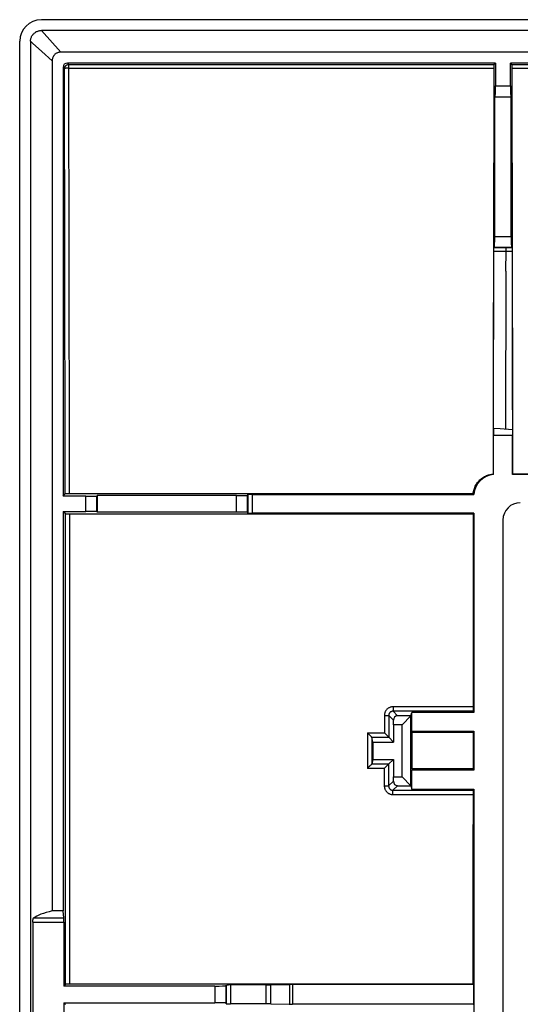
# Model space of a CAD drawing. Units: millimetres. Extents: x 58 to 361, y 114 to 204.
# Drawn here: x 58 to 81, y 159 to 204 of the extents above; entities that cross this region are included whole.
import ezdxf

# ---------------------------------------------------------------- set-up
doc = ezdxf.new("R2010")
doc.units = ezdxf.units.MM
doc.header["$LTSCALE"] = 23.1
doc.layers.get('0').update_dxf_attribs({"linetype": 'CONTINUOUS'})
for name, color, linetype in [('ASSI', 7, 'CONTINUOUS'), ('DRAFT', 7, 'CONTINUOUS'), ('RACCORDO', 7, 'CONTINUOUS')]:
    doc.layers.add(name, color=color, linetype=linetype)

msp = doc.modelspace()

# ---------------------------------------------------------------- linework, layer by layer
at = {"color": 250, "linetype": 'CONTINUOUS'}
for p, q in [((60.464, 201.778), (60.398, 201.843)), ((60.664, 201.978), (60.598, 202.043)), ((60.664, 201.812), (60.664, 201.978)), ((60.664, 201.978), (80.283, 201.978)), ((81.114, 201.978), (83.366, 201.978)), ((60.487, 192.498), (60.464, 201.778)), ((60.687, 192.517), (60.664, 201.812)), ((60.664, 201.812), (80.28, 201.812)), ((81.117, 201.812), (83.364, 201.812)), ((80.348, 200.984), (81.048, 200.984)), ((80.34, 200.484), (81.057, 200.484)), ((80.317, 194.039), (81.08, 194.039)), ((80.281, 193.351), (81.116, 193.351)), ((80.285, 193.527), (81.113, 193.526)), ((80.834, 192.44), (80.838, 193.37)), ((80.834, 192.44), (80.811, 185.13)), ((61.457, 181.343), (61.457, 182.043)), ((61.957, 181.334), (61.957, 182.052)), ((68.403, 181.312), (68.403, 182.074)), ((69.123, 182.127), (69.123, 181.259)), ((60.513, 159.508), (60.504, 181.238)), ((60.713, 159.511), (60.704, 181.234)), ((75.625, 172.322), (75.625, 172.116)), ((79.317, 172.322), (75.625, 172.322)), ((75.225, 171.922), (75.224, 171.122)), ((75.225, 171.922), (75.259, 171.922)), ((75.259, 171.922), (75.292, 171.922)), ((75.292, 171.922), (75.323, 171.921)), ((75.425, 171.916), (75.424, 170.917)), ((75.641, 171.7), (75.425, 171.916)), ((75.834, 171.907), (75.625, 172.116)), ((79.321, 172.116), (75.625, 172.116)), ((74.442, 171.122), (74.442, 169.472)), ((74.442, 171.122), (75.224, 171.122)), ((74.642, 170.917), (74.642, 169.668)), ((74.642, 170.917), (75.424, 170.917)), ((75.423, 169.667), (74.642, 169.667)), ((75.423, 169.668), (75.422, 168.667)), ((75.223, 169.472), (74.442, 169.472)), ((75.223, 169.472), (75.222, 168.671)), ((75.222, 168.671), (75.273, 168.671)), ((75.273, 168.671), (75.32, 168.67)), ((75.32, 168.67), (75.349, 168.67)), ((75.641, 168.886), (75.422, 168.667)), ((75.834, 168.679), (75.622, 168.467)), ((75.622, 168.271), (75.622, 168.467)), ((75.622, 168.467), (79.319, 168.467)), ((75.622, 168.271), (79.316, 168.271)), ((59.003, 162.375), (60.433, 162.375)), ((59.041, 162.572), (60.43, 162.572)), ((67.404, 159.428), (67.404, 158.658)), ((68.123, 159.477), (68.123, 158.609)), ((69.774, 158.609), (69.774, 159.477)), ((69.986, 158.608), (69.986, 159.478)), ((70.84, 159.493), (70.84, 158.593)), ((70.981, 159.494), (70.981, 158.592))]:
    msp.add_line(p, q, dxfattribs=at)
at = {"color": 7, "linetype": 'CONTINUOUS'}
for p, q in [((80.283, 201.978), (80.348, 202.043)), ((80.348, 202.043), (80.348, 200.984)), ((81.048, 200.984), (81.048, 202.043)), ((81.114, 201.978), (81.048, 202.043)), ((103.048, 202.043), (81.048, 202.043)), ((80.34, 200.484), (80.317, 200.462)), ((81.057, 200.484), (81.08, 200.462)), ((80.317, 194.039), (80.317, 200.462)), ((81.08, 200.462), (80.317, 200.462)), ((81.08, 194.039), (81.08, 200.462)), ((80.268, 185.169), (80.281, 193.351)), ((80.281, 193.397), (80.282, 193.44)), ((80.281, 193.351), (80.281, 193.397)), ((80.282, 193.44), (80.282, 193.465)), ((80.285, 193.527), (80.308, 193.539)), ((80.308, 193.539), (81.088, 193.539)), ((81.088, 193.539), (81.113, 193.526)), ((81.115, 193.495), (81.115, 193.476)), ((81.115, 193.476), (81.115, 193.452)), ((81.115, 193.452), (81.116, 193.412)), ((81.116, 193.412), (81.116, 193.367)), ((81.116, 193.367), (81.127, 186.944)), ((81.127, 186.944), (81.13, 185.108)), ((80.268, 185.169), (80.265, 184.843)), ((80.57, 185.146), (80.268, 185.169)), ((81.13, 185.108), (80.57, 185.146)), ((81.13, 185.108), (81.132, 184.843)), ((80.265, 183.043), (80.265, 184.843)), ((81.132, 184.843), (80.265, 184.843)), ((81.132, 183.043), (81.132, 184.843)), ((80.265, 183.043), (80.242, 183.066)), ((81.132, 183.043), (81.155, 183.066)), ((90.381, 183.043), (81.132, 183.043)), ((90.158, 183.066), (81.155, 183.066)), ((60.398, 182.043), (60.503, 182.147)), ((61.457, 182.043), (60.398, 182.043)), ((60.562, 182.15), (60.54, 182.149)), ((60.59, 182.15), (60.562, 182.15)), ((79.324, 182.151), (60.652, 182.151)), ((61.957, 182.052), (61.98, 182.074)), ((61.98, 182.074), (61.98, 181.312)), ((68.403, 182.074), (61.98, 182.074)), ((68.903, 182.083), (68.923, 182.123)), ((68.903, 181.303), (68.903, 182.083)), ((68.923, 182.123), (68.923, 181.263)), ((69.123, 182.127), (79.348, 182.127)), ((79.348, 182.127), (79.324, 182.151)), ((60.398, 181.343), (60.398, 162.896)), ((60.398, 181.343), (60.504, 181.238)), ((60.398, 181.343), (61.457, 181.343)), ((60.576, 181.235), (60.605, 181.235)), ((60.605, 181.235), (60.653, 181.234)), ((60.653, 181.234), (79.324, 181.234)), ((61.957, 181.334), (61.98, 181.312)), ((68.403, 181.312), (61.98, 181.312)), ((68.923, 181.263), (68.903, 181.303)), ((79.348, 181.259), (69.123, 181.259)), ((79.348, 181.259), (79.324, 181.234)), ((79.348, 181.259), (79.348, 172.061)), ((80.698, 180.944), (80.698, 137.142)), ((76.452, 171.907), (75.834, 171.907)), ((76.452, 171.907), (76.048, 171.493)), ((76.452, 171.907), (76.49, 172.061)), ((76.452, 168.679), (76.452, 171.907)), ((76.49, 171.193), (76.49, 172.061)), ((79.348, 172.061), (76.49, 172.061)), ((79.348, 172.061), (79.321, 172.116)), ((75.648, 171.493), (75.641, 171.7)), ((75.648, 171.493), (75.648, 170.693)), ((76.048, 171.493), (75.648, 171.493)), ((76.048, 169.093), (76.048, 171.493)), ((74.462, 171.103), (74.442, 171.122)), ((74.52, 171.045), (74.462, 171.103)), ((74.574, 170.989), (74.52, 171.045)), ((74.598, 170.965), (74.574, 170.989)), ((74.618, 170.944), (74.598, 170.965)), ((74.634, 170.927), (74.618, 170.944)), ((75.243, 171.103), (75.224, 171.122)), ((75.301, 171.046), (75.243, 171.103)), ((75.354, 170.991), (75.301, 171.046)), ((75.378, 170.966), (75.354, 170.991)), ((75.399, 170.945), (75.378, 170.966)), ((75.414, 170.929), (75.399, 170.945)), ((76.506, 171.13), (76.49, 171.193)), ((76.49, 171.193), (79.348, 171.193)), ((79.317, 171.13), (76.506, 171.13)), ((79.317, 171.13), (79.348, 171.193)), ((79.348, 171.193), (79.348, 169.393)), ((74.698, 170.693), (74.642, 170.917)), ((74.698, 170.693), (74.698, 169.893)), ((74.698, 170.693), (75.648, 170.693)), ((75.424, 170.917), (75.648, 170.693)), ((74.547, 169.577), (74.484, 169.514)), ((74.576, 169.605), (74.547, 169.577)), ((74.698, 169.893), (74.642, 169.668)), ((74.698, 169.893), (75.648, 169.893)), ((75.329, 169.577), (75.265, 169.514)), ((75.358, 169.606), (75.329, 169.577)), ((75.423, 169.668), (75.648, 169.893)), ((75.648, 169.893), (75.648, 169.093)), ((74.484, 169.514), (74.442, 169.472)), ((75.265, 169.514), (75.223, 169.472)), ((76.506, 169.458), (76.49, 169.393)), ((76.49, 168.525), (76.49, 169.393)), ((79.348, 169.393), (76.49, 169.393)), ((79.316, 169.458), (76.506, 169.458)), ((79.316, 169.458), (79.348, 169.393)), ((75.641, 168.886), (75.648, 169.093)), ((75.648, 169.093), (76.048, 169.093)), ((75.834, 168.679), (76.452, 168.679)), ((76.048, 169.093), (76.452, 168.679)), ((76.452, 168.679), (76.49, 168.525)), ((76.49, 168.525), (79.348, 168.525)), ((79.348, 168.525), (79.319, 168.467)), ((79.348, 168.525), (79.348, 149.561)), ((60.43, 162.572), (60.398, 162.896)), ((59.003, 162.375), (59.003, 155.711)), ((60.433, 162.375), (60.433, 159.428)), ((60.513, 159.508), (60.433, 159.428)), ((67.404, 159.428), (60.433, 159.428)), ((60.573, 159.51), (60.55, 159.51)), ((60.6, 159.511), (60.573, 159.51)), ((60.646, 159.511), (60.6, 159.511)), ((60.696, 159.511), (60.646, 159.511)), ((79.314, 159.511), (60.696, 159.511)), ((67.904, 159.436), (67.923, 159.473)), ((67.904, 159.436), (67.904, 158.649)), ((67.923, 159.473), (67.923, 158.613)), ((69.774, 159.477), (68.123, 159.477)), ((69.986, 159.478), (70.84, 159.493)), ((79.331, 159.494), (70.981, 159.494)), ((79.331, 159.494), (79.314, 159.511)), ((79.331, 159.494), (79.331, 158.592)), ((60.433, 158.658), (60.433, 155.711)), ((60.513, 158.578), (60.433, 158.658)), ((60.433, 158.658), (67.404, 158.658)), ((67.923, 158.613), (67.904, 158.649)), ((69.774, 158.609), (68.123, 158.609)), ((69.986, 158.608), (70.84, 158.593)), ((79.331, 158.592), (70.981, 158.592)), ((79.331, 158.592), (79.314, 158.575))]:
    msp.add_line(p, q, dxfattribs=at)
at = {"color": 250, "linetype": 'CONTINUOUS'}
for points in [[(60.464, 201.778), (60.464, 201.795), (60.467, 201.812), (60.471, 201.829), (60.476, 201.846), (60.482, 201.862), (60.491, 201.878), (60.5, 201.892), (60.511, 201.906), (60.522, 201.919), (60.535, 201.931), (60.549, 201.941), (60.564, 201.951), (60.579, 201.959), (60.595, 201.966), (60.612, 201.971), (60.629, 201.975), (60.646, 201.977), (60.664, 201.978)], [(60.664, 201.812), (60.647, 201.812), (60.629, 201.811), (60.612, 201.811), (60.596, 201.81), (60.58, 201.809), (60.565, 201.807), (60.55, 201.806), (60.536, 201.804), (60.523, 201.802), (60.512, 201.8), (60.501, 201.797), (60.492, 201.795), (60.483, 201.792), (60.477, 201.789), (60.471, 201.786), (60.467, 201.784), (60.465, 201.781), (60.464, 201.778)], [(80.838, 193.37), (80.838, 193.406), (80.839, 193.424), (80.839, 193.44), (80.839, 193.455), (80.84, 193.469), (80.84, 193.482), (80.841, 193.493), (80.842, 193.503), (80.842, 193.511), (80.843, 193.518), (80.843, 193.523), (80.844, 193.525), (80.845, 193.527)], [(60.503, 182.147), (60.501, 184.157), (60.487, 192.498)], [(60.703, 182.151), (60.701, 184.163), (60.687, 192.517)], [(75.625, 172.322), (75.599, 172.321), (75.573, 172.318), (75.547, 172.314), (75.522, 172.308), (75.497, 172.3), (75.472, 172.291), (75.449, 172.28), (75.425, 172.268), (75.403, 172.254), (75.382, 172.239), (75.362, 172.222), (75.343, 172.205), (75.325, 172.186), (75.308, 172.165), (75.293, 172.144), (75.279, 172.122), (75.267, 172.099), (75.256, 172.075), (75.247, 172.051), (75.239, 172.026), (75.233, 172), (75.229, 171.974), (75.226, 171.948), (75.225, 171.922)], [(75.323, 171.921), (75.351, 171.921), (75.364, 171.92), (75.376, 171.92), (75.387, 171.92), (75.396, 171.919), (75.404, 171.919), (75.411, 171.918), (75.417, 171.918), (75.421, 171.917), (75.424, 171.917), (75.425, 171.916)], [(75.625, 172.116), (75.612, 172.115), (75.599, 172.114), (75.586, 172.112), (75.574, 172.109), (75.561, 172.105), (75.549, 172.101), (75.537, 172.095), (75.525, 172.089), (75.514, 172.082), (75.504, 172.075), (75.493, 172.066), (75.484, 172.057), (75.475, 172.048), (75.467, 172.038), (75.459, 172.027), (75.452, 172.016), (75.446, 172.005), (75.44, 171.993), (75.436, 171.981), (75.432, 171.968), (75.429, 171.955), (75.427, 171.942), (75.426, 171.929), (75.425, 171.916)], [(75.222, 168.671), (75.223, 168.645), (75.226, 168.619), (75.23, 168.593), (75.236, 168.567), (75.244, 168.542), (75.253, 168.518), (75.264, 168.494), (75.276, 168.471), (75.29, 168.448), (75.305, 168.427), (75.322, 168.407), (75.339, 168.388), (75.358, 168.37), (75.379, 168.353), (75.4, 168.338), (75.422, 168.324), (75.445, 168.312), (75.469, 168.301), (75.493, 168.292), (75.518, 168.284), (75.544, 168.278), (75.569, 168.274), (75.595, 168.272), (75.622, 168.271)], [(75.349, 168.67), (75.373, 168.669), (75.384, 168.669), (75.393, 168.669), (75.401, 168.668), (75.408, 168.668), (75.414, 168.668), (75.418, 168.667), (75.421, 168.667), (75.422, 168.667)], [(75.422, 168.667), (75.423, 168.654), (75.424, 168.64), (75.426, 168.628), (75.429, 168.615), (75.433, 168.602), (75.437, 168.59), (75.443, 168.578), (75.449, 168.566), (75.456, 168.555), (75.463, 168.545), (75.472, 168.535), (75.481, 168.525), (75.49, 168.516), (75.5, 168.508), (75.511, 168.5), (75.522, 168.493), (75.533, 168.487), (75.545, 168.482), (75.558, 168.477), (75.57, 168.473), (75.583, 168.47), (75.596, 168.468), (75.609, 168.467), (75.622, 168.467)]]:
    msp.add_lwpolyline(points, dxfattribs=at)
at = {"color": 7, "linetype": 'CONTINUOUS'}
for points in [[(80.282, 193.465), (80.283, 193.486), (80.283, 193.496), (80.283, 193.504), (80.283, 193.511), (80.284, 193.516), (80.284, 193.521), (80.284, 193.524), (80.284, 193.526), (80.285, 193.527)], [(81.113, 193.526), (81.113, 193.526), (81.113, 193.524), (81.114, 193.52), (81.114, 193.516), (81.114, 193.51), (81.114, 193.503), (81.115, 193.495)], [(79.324, 182.151), (79.33, 182.202), (79.338, 182.254), (79.349, 182.305), (79.363, 182.355), (79.379, 182.405), (79.398, 182.454), (79.419, 182.501), (79.443, 182.547), (79.469, 182.592), (79.497, 182.636), (79.528, 182.678), (79.561, 182.719), (79.596, 182.758), (79.634, 182.795), (79.673, 182.83), (79.713, 182.863), (79.756, 182.894), (79.799, 182.922), (79.844, 182.948), (79.891, 182.972), (79.938, 182.993), (79.987, 183.012), (80.037, 183.028), (80.087, 183.041), (80.138, 183.052), (80.19, 183.061), (80.242, 183.066)], [(60.54, 182.149), (60.53, 182.149), (60.522, 182.149), (60.515, 182.148), (60.51, 182.148), (60.506, 182.148), (60.504, 182.148), (60.503, 182.147)], [(60.652, 182.151), (60.636, 182.151), (60.59, 182.15)], [(60.504, 181.238), (60.505, 181.237), (60.507, 181.237), (60.511, 181.237), (60.516, 181.237), (60.523, 181.236), (60.531, 181.236), (60.541, 181.236), (60.551, 181.236), (60.576, 181.235)], [(74.642, 170.917), (74.642, 170.918), (74.64, 170.92), (74.637, 170.923), (74.634, 170.927)], [(75.424, 170.917), (75.421, 170.921), (75.418, 170.925), (75.414, 170.929)], [(74.642, 169.667), (74.64, 169.666), (74.637, 169.664), (74.633, 169.66), (74.629, 169.656), (74.623, 169.65), (74.616, 169.644), (74.609, 169.637), (74.602, 169.63), (74.576, 169.605)], [(74.642, 169.668), (74.642, 169.668), (74.642, 169.668), (74.642, 169.668), (74.642, 169.668), (74.642, 169.668), (74.642, 169.668), (74.642, 169.667), (74.642, 169.667)], [(75.405, 169.651), (75.384, 169.631), (75.358, 169.606)], [(75.423, 169.667), (75.421, 169.666), (75.419, 169.664), (75.415, 169.661), (75.405, 169.651)], [(59.003, 162.375), (59.003, 162.39), (59.004, 162.405), (59.004, 162.42), (59.005, 162.435), (59.006, 162.449), (59.008, 162.464), (59.009, 162.477), (59.011, 162.49), (59.013, 162.503), (59.015, 162.515), (59.018, 162.525), (59.021, 162.535), (59.024, 162.544), (59.027, 162.552), (59.03, 162.559), (59.034, 162.564), (59.037, 162.569), (59.041, 162.572)], [(60.55, 159.51), (60.541, 159.509), (60.533, 159.509), (60.526, 159.509), (60.521, 159.509), (60.517, 159.508), (60.514, 159.508), (60.513, 159.508)]]:
    msp.add_lwpolyline(points, dxfattribs=at)
for centre, major_axis, ratio, start_param, end_param in [((80.283, 201.778), (0, 0.2), 0.017455, 0.017453, 1.397651), ((81.114, 201.778), (0, 0.2), 0.017455, -1.397651, -0.017453), ((83.128, 173.277), (0, 165.633), 0.017455, 1.397651, 1.511659), ((78.269, 173.277), (0, 165.633), 0.017455, -1.511659, -1.397651), ((80.34, 200.984), (0, 0.5), 0.017455, -3.124139, -1.570796), ((81.057, 200.984), (0, 0.5), 0.017455, -4.712389, -3.159046), ((80.308, 194.039), (0, 0.5), 0.017455, -3.132866, -1.570796), ((81.089, 194.039), (0, 0.5), 0.017455, -4.712389, -3.150319), ((80.345, 182.046), (0.707, -0.707), 0.999695, 2.436818, 3.846367), ((61.457, 182.052), (0.5, 0), 0.017455, -1.570796, -0.017453), ((68.403, 182.083), (0.5, 0), 0.017455, -1.570796, -0.008727), ((69.123, 182.123), (0.2, 0), 0.017455, 1.570796, 2.612137), ((81.499, 180.942), (-0.567, 0.567), 0.997265, -0.784029, 0.784029), ((61.457, 181.334), (0.5, 0), 0.017455, 0.017453, 1.570796), ((68.403, 181.303), (0.5, 0), 0.017455, 0.008727, 1.570796), ((69.123, 181.263), (0.2, 0), 0.017455, -3.132866, -1.570796), ((87.137, 159.043), (0, 448.2), 0.017455, 1.521264, 1.541165), ((79.321, 172.316), (0, 0.2), 0.017455, 1.541165, 3.106686), ((75.842, 171.7), (-0.083, 0.191), 0.951833, -0.392395, 1.177184), ((72.596, 159.043), (0, 448.2), 0.008727, -1.547558, -1.543826), ((87.137, 159.043), (0, 448.2), 0.017455, 1.543826, 1.547558), ((75.425, 171.117), (0, 0.2), 0.034921, -3.203218, -3.176499), ((75.842, 168.886), (0.083, 0.191), 0.951833, -4.318776, -2.749198), ((87.137, 159.043), (0, 448.2), 0.017455, 1.550206, 1.569752), ((79.319, 168.267), (0, 0.2), 0.017455, 0.034907, 1.550206), ((64.079, 162.354), (5.187, 0), 0.176327, 2.507905, 2.900853), ((60.43, 162.375), (0, 0.2), 0.017455, -1.570796, -0.174533), ((67.404, 159.437), (0.5, 0), 0.017455, -1.570796, -0.008727), ((68.123, 159.473), (0.2, 0), 0.017455, 1.570796, 2.612137), ((69.774, 159.482), (0.3, 0), 0.017455, -1.570796, -0.785398), ((70.981, 159.491), (0.2, 0), 0.017455, 1.570796, 2.356194), ((67.404, 158.649), (0.5, 0), 0.017455, 0.008727, 1.570796), ((68.123, 158.613), (0.2, 0), 0.017455, -3.132866, -1.570796), ((69.774, 158.604), (0.3, 0), 0.017455, 0.785398, 1.570796), ((70.981, 158.595), (0.2, 0), 0.017455, -2.356194, -1.570796)]:
    msp.add_ellipse(centre, major_axis=major_axis, ratio=ratio, start_param=start_param, end_param=end_param, dxfattribs=at)
at = {"layer": 'ASSI', "color": 7, "linetype": 'CONTINUOUS'}
for p, q in [((360.4, 204.043), (59.397, 204.043)), ((360.399, 203.543), (59.398, 203.543)), ((58.398, 115.042), (58.398, 203.044)), ((58.898, 203.044), (58.898, 115.042)), ((359.495, 202.543), (60.301, 202.543)), ((59.898, 202.14), (59.898, 162.896)), ((60.398, 201.843), (60.398, 182.043)), ((80.348, 202.043), (60.598, 202.043)), ((80.283, 201.978), (80.348, 202.043)), ((80.348, 202.043), (80.348, 200.984)), ((81.048, 200.984), (81.048, 202.043)), ((81.114, 201.978), (81.048, 202.043)), ((103.048, 202.043), (81.048, 202.043)), ((80.34, 200.484), (80.317, 200.462)), ((81.057, 200.484), (81.08, 200.462)), ((80.317, 194.039), (80.317, 200.462)), ((81.08, 200.462), (80.317, 200.462)), ((81.08, 194.039), (81.08, 200.462)), ((80.268, 185.169), (80.281, 193.351)), ((80.281, 193.397), (80.282, 193.44)), ((80.281, 193.351), (80.281, 193.397)), ((80.282, 193.44), (80.282, 193.465)), ((80.285, 193.527), (80.308, 193.539)), ((80.308, 193.539), (81.088, 193.539)), ((81.088, 193.539), (81.113, 193.526)), ((81.115, 193.495), (81.115, 193.476)), ((81.115, 193.476), (81.115, 193.452)), ((81.115, 193.452), (81.116, 193.412)), ((81.116, 193.412), (81.116, 193.367)), ((81.116, 193.367), (81.127, 186.944)), ((81.127, 186.944), (81.13, 185.108)), ((80.268, 185.169), (80.265, 184.843)), ((80.57, 185.146), (80.268, 185.169)), ((81.13, 185.108), (80.57, 185.146)), ((81.13, 185.108), (81.132, 184.843)), ((80.265, 183.043), (80.265, 184.843)), ((81.132, 184.843), (80.265, 184.843)), ((81.132, 183.043), (81.132, 184.843)), ((80.265, 183.043), (80.242, 183.066)), ((81.132, 183.043), (81.155, 183.066)), ((90.381, 183.043), (81.132, 183.043)), ((90.158, 183.066), (81.155, 183.066)), ((60.398, 182.043), (60.503, 182.147)), ((61.457, 182.043), (60.398, 182.043)), ((60.562, 182.15), (60.54, 182.149)), ((60.59, 182.15), (60.562, 182.15)), ((79.324, 182.151), (60.652, 182.151)), ((61.957, 182.052), (61.98, 182.074)), ((61.98, 182.074), (61.98, 181.312)), ((68.403, 182.074), (61.98, 182.074)), ((68.903, 182.083), (68.923, 182.123)), ((68.903, 181.303), (68.903, 182.083)), ((68.923, 182.123), (68.923, 181.263)), ((69.123, 182.127), (79.348, 182.127)), ((79.348, 182.127), (79.324, 182.151)), ((60.398, 181.343), (60.398, 162.896)), ((60.398, 181.343), (60.504, 181.238)), ((60.398, 181.343), (61.457, 181.343)), ((60.576, 181.235), (60.605, 181.235)), ((60.605, 181.235), (60.653, 181.234)), ((60.653, 181.234), (79.324, 181.234)), ((61.957, 181.334), (61.98, 181.312)), ((68.403, 181.312), (61.98, 181.312)), ((68.923, 181.263), (68.903, 181.303)), ((79.348, 181.259), (69.123, 181.259)), ((79.348, 181.259), (79.324, 181.234)), ((79.348, 181.259), (79.348, 172.061)), ((80.698, 180.944), (80.698, 137.142)), ((76.452, 171.907), (75.834, 171.907)), ((76.452, 171.907), (76.048, 171.493)), ((76.452, 171.907), (76.49, 172.061)), ((76.452, 168.679), (76.452, 171.907)), ((76.49, 171.193), (76.49, 172.061)), ((79.348, 172.061), (76.49, 172.061)), ((79.348, 172.061), (79.321, 172.116)), ((75.648, 171.493), (75.641, 171.7)), ((75.648, 171.493), (75.648, 170.693)), ((76.048, 171.493), (75.648, 171.493)), ((76.048, 169.093), (76.048, 171.493)), ((74.462, 171.103), (74.442, 171.122)), ((74.52, 171.045), (74.462, 171.103)), ((74.574, 170.989), (74.52, 171.045)), ((74.598, 170.965), (74.574, 170.989)), ((74.618, 170.944), (74.598, 170.965)), ((74.634, 170.927), (74.618, 170.944)), ((75.243, 171.103), (75.224, 171.122)), ((75.301, 171.046), (75.243, 171.103)), ((75.354, 170.991), (75.301, 171.046)), ((75.378, 170.966), (75.354, 170.991)), ((75.399, 170.945), (75.378, 170.966)), ((75.414, 170.929), (75.399, 170.945)), ((76.506, 171.13), (76.49, 171.193)), ((76.49, 171.193), (79.348, 171.193)), ((79.317, 171.13), (76.506, 171.13)), ((79.317, 171.13), (79.348, 171.193)), ((79.348, 171.193), (79.348, 169.393)), ((74.698, 170.693), (74.642, 170.917)), ((74.698, 170.693), (74.698, 169.893)), ((74.698, 170.693), (75.648, 170.693)), ((75.424, 170.917), (75.648, 170.693)), ((74.547, 169.577), (74.484, 169.514)), ((74.576, 169.605), (74.547, 169.577)), ((74.698, 169.893), (74.642, 169.668)), ((74.698, 169.893), (75.648, 169.893)), ((75.329, 169.577), (75.265, 169.514)), ((75.358, 169.606), (75.329, 169.577)), ((75.423, 169.668), (75.648, 169.893)), ((75.648, 169.893), (75.648, 169.093)), ((74.484, 169.514), (74.442, 169.472)), ((75.265, 169.514), (75.223, 169.472)), ((76.506, 169.458), (76.49, 169.393)), ((76.49, 168.525), (76.49, 169.393)), ((79.348, 169.393), (76.49, 169.393)), ((79.316, 169.458), (76.506, 169.458)), ((79.316, 169.458), (79.348, 169.393)), ((75.641, 168.886), (75.648, 169.093)), ((75.648, 169.093), (76.048, 169.093)), ((75.834, 168.679), (76.452, 168.679)), ((76.048, 169.093), (76.452, 168.679)), ((76.452, 168.679), (76.49, 168.525)), ((76.49, 168.525), (79.348, 168.525)), ((79.348, 168.525), (79.319, 168.467)), ((79.348, 168.525), (79.348, 149.561)), ((60.398, 162.896), (59.898, 162.896)), ((60.43, 162.572), (60.398, 162.896)), ((59.003, 162.375), (59.003, 155.711)), ((60.433, 162.375), (60.433, 159.428)), ((60.513, 159.508), (60.433, 159.428)), ((67.404, 159.428), (60.433, 159.428)), ((60.573, 159.51), (60.55, 159.51)), ((60.6, 159.511), (60.573, 159.51)), ((60.646, 159.511), (60.6, 159.511)), ((60.696, 159.511), (60.646, 159.511)), ((79.314, 159.511), (60.696, 159.511)), ((67.904, 159.436), (67.923, 159.473)), ((67.904, 159.436), (67.904, 158.649)), ((67.923, 159.473), (67.923, 158.613)), ((69.774, 159.477), (68.123, 159.477)), ((69.986, 159.478), (70.84, 159.493)), ((79.331, 159.494), (70.981, 159.494)), ((79.331, 159.494), (79.314, 159.511)), ((79.331, 159.494), (79.331, 158.592)), ((60.433, 158.658), (60.433, 155.711)), ((60.513, 158.578), (60.433, 158.658)), ((60.433, 158.658), (67.404, 158.658)), ((67.923, 158.613), (67.904, 158.649)), ((69.774, 158.609), (68.123, 158.609)), ((69.986, 158.608), (70.84, 158.593)), ((79.331, 158.592), (70.981, 158.592)), ((79.331, 158.592), (79.314, 158.575))]:
    msp.add_line(p, q, dxfattribs=at)
at = {"layer": 'ASSI', "color": 250, "linetype": 'CONTINUOUS'}
for p, q in [((59.398, 203.543), (60.301, 202.543)), ((58.898, 203.044), (58.984, 202.966)), ((58.984, 202.966), (59.412, 202.58)), ((59.412, 202.58), (59.898, 202.14)), ((60.464, 201.778), (60.398, 201.843)), ((60.664, 201.978), (60.598, 202.043)), ((60.664, 201.812), (60.664, 201.978)), ((60.664, 201.978), (80.283, 201.978)), ((81.114, 201.978), (83.366, 201.978)), ((60.487, 192.498), (60.464, 201.778)), ((60.687, 192.517), (60.664, 201.812)), ((60.664, 201.812), (80.28, 201.812)), ((81.117, 201.812), (83.364, 201.812)), ((80.348, 200.984), (81.048, 200.984)), ((80.34, 200.484), (81.057, 200.484)), ((80.317, 194.039), (81.08, 194.039)), ((80.281, 193.351), (81.116, 193.351)), ((80.285, 193.527), (81.113, 193.526)), ((80.834, 192.44), (80.838, 193.37)), ((80.834, 192.44), (80.811, 185.13)), ((61.457, 181.343), (61.457, 182.043)), ((61.957, 181.334), (61.957, 182.052)), ((68.403, 181.312), (68.403, 182.074)), ((69.123, 182.127), (69.123, 181.259)), ((60.513, 159.508), (60.504, 181.238)), ((60.713, 159.511), (60.704, 181.234)), ((75.625, 172.322), (75.625, 172.116)), ((79.317, 172.322), (75.625, 172.322)), ((75.225, 171.922), (75.224, 171.122)), ((75.225, 171.922), (75.259, 171.922)), ((75.259, 171.922), (75.292, 171.922)), ((75.292, 171.922), (75.323, 171.921)), ((75.425, 171.916), (75.424, 170.917)), ((75.641, 171.7), (75.425, 171.916)), ((75.834, 171.907), (75.625, 172.116)), ((79.321, 172.116), (75.625, 172.116)), ((74.442, 171.122), (74.442, 169.472)), ((74.442, 171.122), (75.224, 171.122)), ((74.642, 170.917), (74.642, 169.668)), ((74.642, 170.917), (75.424, 170.917)), ((75.423, 169.667), (74.642, 169.667)), ((75.423, 169.668), (75.422, 168.667)), ((75.223, 169.472), (74.442, 169.472)), ((75.223, 169.472), (75.222, 168.671)), ((75.222, 168.671), (75.273, 168.671)), ((75.273, 168.671), (75.32, 168.67)), ((75.32, 168.67), (75.349, 168.67)), ((75.641, 168.886), (75.422, 168.667)), ((75.834, 168.679), (75.622, 168.467)), ((75.622, 168.271), (75.622, 168.467)), ((75.622, 168.467), (79.319, 168.467)), ((75.622, 168.271), (79.316, 168.271)), ((59.003, 162.375), (60.433, 162.375)), ((59.041, 162.572), (60.43, 162.572)), ((67.404, 159.428), (67.404, 158.658)), ((68.123, 159.477), (68.123, 158.609)), ((69.774, 158.609), (69.774, 159.477)), ((69.986, 158.608), (69.986, 159.478)), ((70.84, 159.493), (70.84, 158.593)), ((70.981, 159.494), (70.981, 158.592))]:
    msp.add_line(p, q, dxfattribs=at)
at = {"layer": 'ASSI', "color": 7, "linetype": 'CONTINUOUS'}
for points in [[(58.898, 203.044), (58.899, 203.076), (58.903, 203.109), (58.908, 203.141), (58.915, 203.173), (58.925, 203.204), (58.936, 203.234), (58.95, 203.264), (58.965, 203.293), (58.982, 203.321), (59.001, 203.347), (59.022, 203.373), (59.045, 203.397), (59.069, 203.419), (59.094, 203.44), (59.121, 203.459), (59.149, 203.476), (59.177, 203.492), (59.207, 203.505), (59.238, 203.517), (59.269, 203.526), (59.301, 203.533), (59.332, 203.539), (59.365, 203.542), (59.398, 203.543)], [(60.301, 202.543), (60.267, 202.542), (60.234, 202.538), (60.202, 202.533), (60.172, 202.526), (60.144, 202.516), (60.117, 202.505), (60.092, 202.493), (60.067, 202.478), (60.044, 202.462), (60.023, 202.444), (60.002, 202.424), (59.983, 202.402), (59.966, 202.378), (59.95, 202.353), (59.937, 202.326), (59.925, 202.298), (59.916, 202.269), (59.908, 202.238), (59.903, 202.207), (59.9, 202.174), (59.898, 202.14)], [(80.282, 193.465), (80.283, 193.486), (80.283, 193.496), (80.283, 193.504), (80.283, 193.511), (80.284, 193.516), (80.284, 193.521), (80.284, 193.524), (80.284, 193.526), (80.285, 193.527)], [(81.113, 193.526), (81.113, 193.526), (81.113, 193.524), (81.114, 193.52), (81.114, 193.516), (81.114, 193.51), (81.114, 193.503), (81.115, 193.495)], [(79.324, 182.151), (79.33, 182.202), (79.338, 182.254), (79.349, 182.305), (79.363, 182.355), (79.379, 182.405), (79.398, 182.454), (79.419, 182.501), (79.443, 182.547), (79.469, 182.592), (79.497, 182.636), (79.528, 182.678), (79.561, 182.719), (79.596, 182.758), (79.634, 182.795), (79.673, 182.83), (79.713, 182.863), (79.756, 182.894), (79.799, 182.922), (79.844, 182.948), (79.891, 182.972), (79.938, 182.993), (79.987, 183.012), (80.037, 183.028), (80.087, 183.041), (80.138, 183.052), (80.19, 183.061), (80.242, 183.066)], [(60.54, 182.149), (60.53, 182.149), (60.522, 182.149), (60.515, 182.148), (60.51, 182.148), (60.506, 182.148), (60.504, 182.148), (60.503, 182.147)], [(60.652, 182.151), (60.636, 182.151), (60.59, 182.15)], [(60.504, 181.238), (60.505, 181.237), (60.507, 181.237), (60.511, 181.237), (60.516, 181.237), (60.523, 181.236), (60.531, 181.236), (60.541, 181.236), (60.551, 181.236), (60.576, 181.235)], [(74.642, 170.917), (74.642, 170.918), (74.64, 170.92), (74.637, 170.923), (74.634, 170.927)], [(75.424, 170.917), (75.421, 170.921), (75.418, 170.925), (75.414, 170.929)], [(74.642, 169.667), (74.64, 169.666), (74.637, 169.664), (74.633, 169.66), (74.629, 169.656), (74.623, 169.65), (74.616, 169.644), (74.609, 169.637), (74.602, 169.63), (74.576, 169.605)], [(74.642, 169.668), (74.642, 169.668), (74.642, 169.668), (74.642, 169.668), (74.642, 169.668), (74.642, 169.668), (74.642, 169.668), (74.642, 169.667), (74.642, 169.667)], [(75.405, 169.651), (75.384, 169.631), (75.358, 169.606)], [(75.423, 169.667), (75.421, 169.666), (75.419, 169.664), (75.415, 169.661), (75.405, 169.651)], [(59.003, 162.375), (59.003, 162.39), (59.004, 162.405), (59.004, 162.42), (59.005, 162.435), (59.006, 162.449), (59.008, 162.464), (59.009, 162.477), (59.011, 162.49), (59.013, 162.503), (59.015, 162.515), (59.018, 162.525), (59.021, 162.535), (59.024, 162.544), (59.027, 162.552), (59.03, 162.559), (59.034, 162.564), (59.037, 162.569), (59.041, 162.572)], [(60.55, 159.51), (60.541, 159.509), (60.533, 159.509), (60.526, 159.509), (60.521, 159.509), (60.517, 159.508), (60.514, 159.508), (60.513, 159.508)]]:
    msp.add_lwpolyline(points, dxfattribs=at)
at = {"layer": 'ASSI', "color": 250, "linetype": 'CONTINUOUS'}
for points in [[(60.464, 201.778), (60.464, 201.795), (60.467, 201.812), (60.471, 201.829), (60.476, 201.846), (60.482, 201.862), (60.491, 201.878), (60.5, 201.892), (60.511, 201.906), (60.522, 201.919), (60.535, 201.931), (60.549, 201.941), (60.564, 201.951), (60.579, 201.959), (60.595, 201.966), (60.612, 201.971), (60.629, 201.975), (60.646, 201.977), (60.664, 201.978)], [(60.664, 201.812), (60.647, 201.812), (60.629, 201.811), (60.612, 201.811), (60.596, 201.81), (60.58, 201.809), (60.565, 201.807), (60.55, 201.806), (60.536, 201.804), (60.523, 201.802), (60.512, 201.8), (60.501, 201.797), (60.492, 201.795), (60.483, 201.792), (60.477, 201.789), (60.471, 201.786), (60.467, 201.784), (60.465, 201.781), (60.464, 201.778)], [(80.838, 193.37), (80.838, 193.406), (80.839, 193.424), (80.839, 193.44), (80.839, 193.455), (80.84, 193.469), (80.84, 193.482), (80.841, 193.493), (80.842, 193.503), (80.842, 193.511), (80.843, 193.518), (80.843, 193.523), (80.844, 193.525), (80.845, 193.527)], [(60.503, 182.147), (60.501, 184.157), (60.487, 192.498)], [(60.703, 182.151), (60.701, 184.163), (60.687, 192.517)], [(75.625, 172.322), (75.599, 172.321), (75.573, 172.318), (75.547, 172.314), (75.522, 172.308), (75.497, 172.3), (75.472, 172.291), (75.449, 172.28), (75.425, 172.268), (75.403, 172.254), (75.382, 172.239), (75.362, 172.222), (75.343, 172.205), (75.325, 172.186), (75.308, 172.165), (75.293, 172.144), (75.279, 172.122), (75.267, 172.099), (75.256, 172.075), (75.247, 172.051), (75.239, 172.026), (75.233, 172), (75.229, 171.974), (75.226, 171.948), (75.225, 171.922)], [(75.323, 171.921), (75.351, 171.921), (75.364, 171.92), (75.376, 171.92), (75.387, 171.92), (75.396, 171.919), (75.404, 171.919), (75.411, 171.918), (75.417, 171.918), (75.421, 171.917), (75.424, 171.917), (75.425, 171.916)], [(75.625, 172.116), (75.612, 172.115), (75.599, 172.114), (75.586, 172.112), (75.574, 172.109), (75.561, 172.105), (75.549, 172.101), (75.537, 172.095), (75.525, 172.089), (75.514, 172.082), (75.504, 172.075), (75.493, 172.066), (75.484, 172.057), (75.475, 172.048), (75.467, 172.038), (75.459, 172.027), (75.452, 172.016), (75.446, 172.005), (75.44, 171.993), (75.436, 171.981), (75.432, 171.968), (75.429, 171.955), (75.427, 171.942), (75.426, 171.929), (75.425, 171.916)], [(75.222, 168.671), (75.223, 168.645), (75.226, 168.619), (75.23, 168.593), (75.236, 168.567), (75.244, 168.542), (75.253, 168.518), (75.264, 168.494), (75.276, 168.471), (75.29, 168.448), (75.305, 168.427), (75.322, 168.407), (75.339, 168.388), (75.358, 168.37), (75.379, 168.353), (75.4, 168.338), (75.422, 168.324), (75.445, 168.312), (75.469, 168.301), (75.493, 168.292), (75.518, 168.284), (75.544, 168.278), (75.569, 168.274), (75.595, 168.272), (75.622, 168.271)], [(75.349, 168.67), (75.373, 168.669), (75.384, 168.669), (75.393, 168.669), (75.401, 168.668), (75.408, 168.668), (75.414, 168.668), (75.418, 168.667), (75.421, 168.667), (75.422, 168.667)], [(75.422, 168.667), (75.423, 168.654), (75.424, 168.64), (75.426, 168.628), (75.429, 168.615), (75.433, 168.602), (75.437, 168.59), (75.443, 168.578), (75.449, 168.566), (75.456, 168.555), (75.463, 168.545), (75.472, 168.535), (75.481, 168.525), (75.49, 168.516), (75.5, 168.508), (75.511, 168.5), (75.522, 168.493), (75.533, 168.487), (75.545, 168.482), (75.558, 168.477), (75.57, 168.473), (75.583, 168.47), (75.596, 168.468), (75.609, 168.467), (75.622, 168.467)]]:
    msp.add_lwpolyline(points, dxfattribs=at)
at = {"layer": 'ASSI', "color": 7, "linetype": 'CONTINUOUS'}
for centre, major_axis, ratio, start_param, end_param in [((59.4, 203.042), (0.709, -0.709), 0.997265, 2.357564, 3.925621), ((60.598, 201.843), (0.141, -0.141), 0.999695, 2.356347, 3.926839), ((80.283, 201.778), (0, 0.2), 0.017455, 0.017453, 1.397651), ((81.114, 201.778), (0, 0.2), 0.017455, -1.397651, -0.017453), ((83.128, 173.277), (0, 165.633), 0.017455, 1.397651, 1.511659), ((78.269, 173.277), (0, 165.633), 0.017455, -1.511659, -1.397651), ((80.34, 200.984), (0, 0.5), 0.017455, -3.124139, -1.570796), ((81.057, 200.984), (0, 0.5), 0.017455, -4.712389, -3.159046), ((80.308, 194.039), (0, 0.5), 0.017455, -3.132866, -1.570796), ((81.089, 194.039), (0, 0.5), 0.017455, -4.712389, -3.150319), ((80.345, 182.046), (0.707, -0.707), 0.999695, 2.436818, 3.846367), ((61.457, 182.052), (0.5, 0), 0.017455, -1.570796, -0.017453), ((68.403, 182.083), (0.5, 0), 0.017455, -1.570796, -0.008727), ((69.123, 182.123), (0.2, 0), 0.017455, 1.570796, 2.612137), ((81.499, 180.942), (-0.567, 0.567), 0.997265, -0.784029, 0.784029), ((61.457, 181.334), (0.5, 0), 0.017455, 0.017453, 1.570796), ((68.403, 181.303), (0.5, 0), 0.017455, 0.008727, 1.570796), ((69.123, 181.263), (0.2, 0), 0.017455, -3.132866, -1.570796), ((87.137, 159.043), (0, 448.2), 0.017455, 1.521264, 1.541165), ((79.321, 172.316), (0, 0.2), 0.017455, 1.541165, 3.106686), ((75.842, 171.7), (-0.083, 0.191), 0.951833, -0.392395, 1.177184), ((72.596, 159.043), (0, 448.2), 0.008727, -1.547558, -1.543826), ((87.137, 159.043), (0, 448.2), 0.017455, 1.543826, 1.547558), ((75.425, 171.117), (0, 0.2), 0.034921, -3.203218, -3.176499), ((75.842, 168.886), (0.083, 0.191), 0.951833, -4.318776, -2.749198), ((87.137, 159.043), (0, 448.2), 0.017455, 1.550206, 1.569752), ((79.319, 168.267), (0, 0.2), 0.017455, 0.034907, 1.550206), ((64.079, 162.354), (5.187, 0), 0.176327, 2.507905, 2.900853), ((60.43, 162.375), (0, 0.2), 0.017455, -1.570796, -0.174533), ((67.404, 159.437), (0.5, 0), 0.017455, -1.570796, -0.008727), ((68.123, 159.473), (0.2, 0), 0.017455, 1.570796, 2.612137), ((69.774, 159.482), (0.3, 0), 0.017455, -1.570796, -0.785398), ((70.981, 159.491), (0.2, 0), 0.017455, 1.570796, 2.356194), ((67.404, 158.649), (0.5, 0), 0.017455, 0.008727, 1.570796), ((68.123, 158.613), (0.2, 0), 0.017455, -3.132866, -1.570796), ((69.774, 158.604), (0.3, 0), 0.017455, 0.785398, 1.570796), ((70.981, 158.595), (0.2, 0), 0.017455, -2.356194, -1.570796)]:
    msp.add_ellipse(centre, major_axis=major_axis, ratio=ratio, start_param=start_param, end_param=end_param, dxfattribs=at)
at = {"layer": 'DRAFT', "color": 7, "linetype": 'CONTINUOUS'}
for p in [(59.898, 202.14), (60.398, 162.896)]:
    msp.add_line(p, (59.898, 162.896), dxfattribs=at)
at = {"layer": 'RACCORDO', "color": 7, "linetype": 'CONTINUOUS'}
for p, q in [((360.4, 204.043), (59.397, 204.043)), ((360.399, 203.543), (59.398, 203.543)), ((58.398, 115.042), (58.398, 203.044)), ((58.898, 203.044), (58.898, 115.042)), ((359.495, 202.543), (60.301, 202.543)), ((60.398, 201.843), (60.398, 182.043)), ((80.348, 202.043), (60.598, 202.043))]:
    msp.add_line(p, q, dxfattribs=at)
at = {"layer": 'RACCORDO', "color": 250, "linetype": 'CONTINUOUS'}
for p, q in [((59.398, 203.543), (60.301, 202.543)), ((58.898, 203.044), (58.984, 202.966)), ((58.984, 202.966), (59.412, 202.58)), ((59.412, 202.58), (59.898, 202.14))]:
    msp.add_line(p, q, dxfattribs=at)
at = {"layer": 'RACCORDO', "color": 7, "linetype": 'CONTINUOUS'}
for points in [[(58.898, 203.044), (58.899, 203.076), (58.903, 203.109), (58.908, 203.141), (58.915, 203.173), (58.925, 203.204), (58.936, 203.234), (58.95, 203.264), (58.965, 203.293), (58.982, 203.321), (59.001, 203.347), (59.022, 203.373), (59.045, 203.397), (59.069, 203.419), (59.094, 203.44), (59.121, 203.459), (59.149, 203.476), (59.177, 203.492), (59.207, 203.505), (59.238, 203.517), (59.269, 203.526), (59.301, 203.533), (59.332, 203.539), (59.365, 203.542), (59.398, 203.543)], [(60.301, 202.543), (60.267, 202.542), (60.234, 202.538), (60.202, 202.533), (60.172, 202.526), (60.144, 202.516), (60.117, 202.505), (60.092, 202.493), (60.067, 202.478), (60.044, 202.462), (60.023, 202.444), (60.002, 202.424), (59.983, 202.402), (59.966, 202.378), (59.95, 202.353), (59.937, 202.326), (59.925, 202.298), (59.916, 202.269), (59.908, 202.238), (59.903, 202.207), (59.9, 202.174), (59.898, 202.14)]]:
    msp.add_lwpolyline(points, dxfattribs=at)
for centre, major_axis, ratio, start_param, end_param in [((59.4, 203.042), (0.709, -0.709), 0.997265, 2.357564, 3.925621), ((60.598, 201.843), (0.141, -0.141), 0.999695, 2.356347, 3.926839)]:
    msp.add_ellipse(centre, major_axis=major_axis, ratio=ratio, start_param=start_param, end_param=end_param, dxfattribs=at)

doc.saveas('drawing.dxf')
